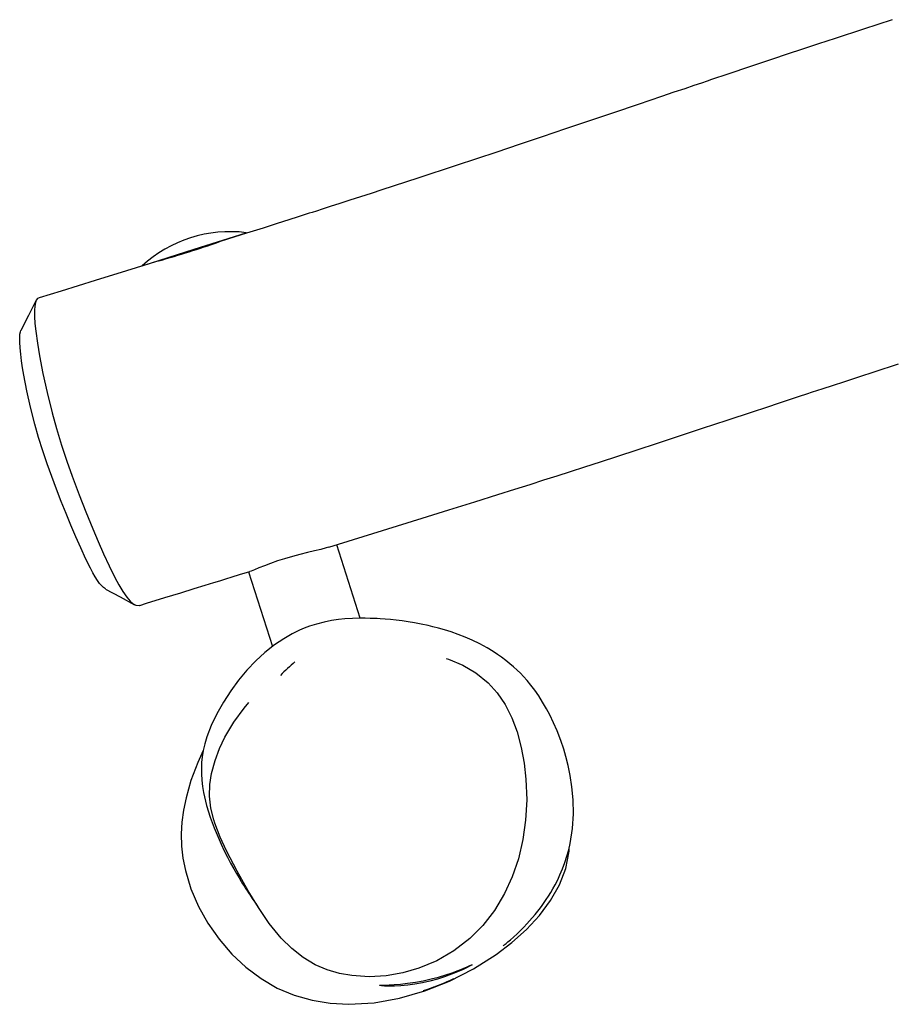
# Model space of a CAD drawing. Units: millimetres. Extents: x 8891 to 16240, y 4146 to 11079.
# Drawn here: x 13085 to 13445, y 5646 to 6052 of the extents above; entities that cross this region are included whole.
import ezdxf

# ---------------------------------------------------------------- set-up
doc = ezdxf.new("R2010")
doc.units = ezdxf.units.MM
doc.layers.add('Default', color=7, linetype='Continuous')

# ---------------------------------------------------------------- blocks, each defined once
blk = doc.blocks.new('SE7')
at = {"color": 7, "linetype": 'Continuous'}
for p, q in [((13444.58, 6051.58), (13432.65, 6047.68)), ((13432.65, 6047.68), (13421.07, 6043.87)), ((13414.2, 6041.61), (13407.61, 6039.43)), ((13421.07, 6043.87), (13414.2, 6041.61)), ((13401.3, 6037.33), (13395.27, 6035.32)), ((13407.61, 6039.43), (13401.3, 6037.33)), ((13389.51, 6033.4), (13384.04, 6031.57)), ((13395.27, 6035.32), (13389.51, 6033.4)), ((13378.92, 6029.85), (13374.72, 6028.44)), ((13384.04, 6031.57), (13378.92, 6029.85)), ((13365.92, 6025.48), (13362.82, 6024.43)), ((13368.37, 6026.3), (13365.92, 6025.48)), ((13370.17, 6026.91), (13368.37, 6026.3)), ((13372.13, 6027.57), (13370.17, 6026.91)), ((13374.72, 6028.44), (13372.13, 6027.57)), ((13354.64, 6021.67), (13349.57, 6019.95)), ((13359.06, 6023.16), (13354.64, 6021.67)), ((13362.82, 6024.43), (13359.06, 6023.16)), ((13339.83, 6016.66), (13329.73, 6013.24)), ((13349.57, 6019.95), (13339.83, 6016.66)), ((13329.73, 6013.24), (13319.79, 6009.87)), ((13319.79, 6009.87), (13310.01, 6006.57)), ((13310.01, 6006.57), (13300.39, 6003.33)), ((13300.39, 6003.33), (13290.93, 6000.16)), ((13281.63, 5997.05), (13265, 5991.54)), ((13290.93, 6000.16), (13281.63, 5997.05)), ((13265, 5991.54), (13249.17, 5986.33)), ((13249.17, 5986.33), (13234.37, 5981.51)), ((13234.37, 5981.51), (13229.88, 5980.05)), ((13221.2, 5977.24), (13217.01, 5975.89)), ((13225.49, 5978.63), (13221.2, 5977.24)), ((13229.88, 5980.05), (13225.49, 5978.63)), ((13205.62, 5972.24), (13204.45, 5971.86)), ((13207.39, 5972.8), (13205.62, 5972.24)), ((13209.8, 5973.58), (13207.39, 5972.8)), ((13213.06, 5974.62), (13209.8, 5973.58)), ((13217.01, 5975.89), (13213.06, 5974.62)), ((13196.02, 5969.17), (13191.22, 5967.64)), ((13199.8, 5970.38), (13196.02, 5969.17)), ((13202.69, 5971.3), (13199.8, 5970.38)), ((13204.45, 5971.86), (13202.69, 5971.3)), ((13185.4, 5965.8), (13178.57, 5963.63)), ((13191.22, 5967.64), (13185.4, 5965.8)), ((13157.02, 5957.02), (13178.45, 5963.86)), ((13170.73, 5961.15), (13167.28, 5960.07)), ((13178.57, 5963.63), (13170.73, 5961.15)), ((13175.19, 5962.56), (13175.12, 5962.8)), ((13135.58, 5950.18), (13157.02, 5957.02)), ((13141.09, 5951.86), (13129.16, 5948.15)), ((13142.52, 5952.31), (13141.09, 5951.86)), ((13129.16, 5948.15), (13116.22, 5944.14)), ((13116.22, 5944.14), (13102.24, 5939.82)), ((13102.24, 5939.82), (13093.19, 5937.03)), ((13091.96, 5936.04), (13088.76, 5929.72)), ((13092.01, 5936.11), (13091.61, 5935.1)), ((13092.51, 5936.71), (13092.01, 5936.11)), ((13093.19, 5937.01), (13092.51, 5936.71)), ((13091.36, 5933.68), (13091.24, 5931.98)), ((13091.24, 5931.98), (13091.26, 5929.34)), ((13091.61, 5935.1), (13091.36, 5933.68)), ((13088.76, 5929.72), (13085.67, 5923.64)), ((13091.26, 5929.34), (13091.45, 5926.43)), ((13085.46, 5923.11), (13085.66, 5923.63)), ((13085.66, 5923.63), (13085.67, 5923.64)), ((13091.45, 5926.43), (13091.77, 5923.34)), ((13091.77, 5923.34), (13092.44, 5918.4)), ((13085.15, 5920.8), (13085.26, 5922.11)), ((13085.16, 5918.78), (13085.15, 5920.8)), ((13085.26, 5922.11), (13085.46, 5923.11)), ((13085.3, 5916.43), (13085.16, 5918.78)), ((13085.56, 5913.83), (13085.3, 5916.43)), ((13092.44, 5918.4), (13093.3, 5913.23)), ((13085.91, 5911.09), (13085.56, 5913.83)), ((13093.3, 5913.23), (13094.71, 5905.93)), ((13093.3, 5913.23), (13093.3, 5913.23)), ((13086.35, 5908.17), (13085.91, 5911.09)), ((13086.87, 5905.14), (13086.35, 5908.17)), ((13437.11, 5906.59), (13447.09, 5909.83)), ((13088.1, 5898.78), (13086.87, 5905.14)), ((13094.71, 5905.93), (13096.45, 5898.07)), ((13425.07, 5902.66), (13431.14, 5904.64)), ((13431.14, 5904.64), (13437.11, 5906.59)), ((13413.46, 5898.85), (13416.13, 5899.73)), ((13416.13, 5899.73), (13420, 5901)), ((13420, 5901), (13425.07, 5902.66)), ((13089.61, 5892.02), (13088.1, 5898.78)), ((13096.45, 5898.07), (13098.54, 5889.73)), ((13398.16, 5893.81), (13402.64, 5895.29)), ((13402.64, 5895.29), (13406.4, 5896.52)), ((13406.4, 5896.52), (13409.43, 5897.52)), ((13409.43, 5897.52), (13411.74, 5898.28)), ((13411.74, 5898.28), (13413.46, 5898.85)), ((13091.4, 5884.98), (13089.61, 5892.02)), ((13387.03, 5890.13), (13392.96, 5892.09)), ((13392.96, 5892.09), (13398.16, 5893.81)), ((13098.54, 5889.73), (13100.35, 5883.19)), ((13376.49, 5886.65), (13387.03, 5890.13)), ((13092.93, 5879.56), (13091.4, 5884.98)), ((13100.35, 5883.19), (13102.41, 5876.4)), ((13356.9, 5880.18), (13366.43, 5883.32)), ((13366.43, 5883.32), (13376.49, 5886.65)), ((13094.62, 5874.08), (13092.93, 5879.56)), ((13347.9, 5877.22), (13356.9, 5880.18)), ((13102.41, 5876.4), (13104.58, 5869.81)), ((13339.43, 5874.45), (13347.9, 5877.22)), ((13096.43, 5868.7), (13094.62, 5874.08)), ((13324.45, 5869.57), (13331.51, 5871.86)), ((13331.51, 5871.86), (13339.43, 5874.45)), ((13098.33, 5863.42), (13096.43, 5868.7)), ((13104.58, 5869.81), (13106.77, 5863.62)), ((13311.98, 5865.55), (13317.94, 5867.47)), ((13317.94, 5867.47), (13324.45, 5869.57)), ((13100.29, 5858.25), (13098.33, 5863.42)), ((13106.77, 5863.62), (13109.64, 5855.97)), ((13301.03, 5862.05), (13306.52, 5863.8)), ((13306.52, 5863.8), (13311.98, 5865.55)), ((13289.16, 5858.27), (13295.35, 5860.24)), ((13295.35, 5860.24), (13301.03, 5862.05)), ((13102.27, 5853.22), (13100.29, 5858.25)), ((13109.64, 5855.97), (13112.44, 5848.88)), ((13272.62, 5853.06), (13282.07, 5856.03)), ((13282.07, 5856.03), (13289.16, 5858.27)), ((13104.26, 5848.26), (13102.27, 5853.22)), ((13261.93, 5849.71), (13272.62, 5853.06)), ((13106.26, 5843.4), (13104.26, 5848.26)), ((13112.44, 5848.88), (13115.29, 5841.92)), ((13250.91, 5846.27), (13261.93, 5849.71)), ((13108.28, 5838.64), (13106.26, 5843.4)), ((13230.64, 5839.98), (13250.91, 5846.27)), ((13110.3, 5834.04), (13108.28, 5838.64)), ((13115.29, 5841.92), (13117.48, 5836.74)), ((13212.49, 5834.38), (13230.64, 5839.98)), ((13117.48, 5836.74), (13119.73, 5831.63)), ((13212.49, 5834.4), (13211.41, 5834.06)), ((13225.45, 5805.11), (13215.78, 5835.4)), ((13112.41, 5829.5), (13110.3, 5834.04)), ((13119.73, 5831.63), (13122.03, 5826.64)), ((13197.47, 5830.57), (13194.26, 5829.64)), ((13200.6, 5831.39), (13197.47, 5830.57)), ((13203.71, 5832.16), (13200.6, 5831.39)), ((13206.56, 5832.83), (13203.71, 5832.16)), ((13209.19, 5833.47), (13206.56, 5832.83)), ((13211.41, 5834.06), (13209.19, 5833.47)), ((13114.31, 5825.68), (13112.41, 5829.5)), ((13122.03, 5826.64), (13124.41, 5821.85)), ((13185.96, 5826.72), (13183.72, 5825.83)), ((13188.45, 5827.68), (13185.96, 5826.72)), ((13191.3, 5828.69), (13188.45, 5827.68)), ((13194.26, 5829.64), (13191.3, 5828.69)), ((13115.32, 5823.8), (13114.31, 5825.68)), ((13116.25, 5822.18), (13115.32, 5823.8)), ((13117.19, 5820.68), (13116.25, 5822.18)), ((13170, 5821.32), (13172.67, 5822.14)), ((13172.67, 5822.14), (13175.65, 5823.06)), ((13175.65, 5823.06), (13178.96, 5824.07)), ((13178.96, 5824.07), (13180.01, 5824.39)), ((13179.46, 5824.23), (13189.28, 5793.46)), ((13180.44, 5824.54), (13180.01, 5824.41)), ((13181.89, 5825.09), (13180.44, 5824.54)), ((13183.72, 5825.83), (13181.89, 5825.09)), ((13118.06, 5819.47), (13117.19, 5820.68)), ((13119.66, 5817.74), (13118.06, 5819.47)), ((13124.41, 5821.85), (13126.03, 5818.84)), ((13126.03, 5818.84), (13127.66, 5816.11)), ((13157.04, 5817.33), (13161.56, 5818.72)), ((13161.56, 5818.72), (13165.08, 5819.8)), ((13165.08, 5819.8), (13167.59, 5820.58)), ((13167.59, 5820.58), (13170, 5821.32)), ((13120.5, 5817.24), (13119.66, 5817.74)), ((13120.53, 5817.15), (13126.5, 5813.92)), ((13126.5, 5813.92), (13132.47, 5810.7)), ((13127.66, 5816.11), (13129.25, 5813.8)), ((13144.98, 5813.61), (13151.51, 5815.63)), ((13151.51, 5815.63), (13157.04, 5817.33)), ((13129.25, 5813.8), (13130.69, 5812.1)), ((13130.69, 5812.1), (13131.94, 5811.03)), ((13131.94, 5811.03), (13133.03, 5810.46)), ((13133.03, 5810.46), (13134.4, 5810.35)), ((13134.4, 5810.35), (13134.59, 5810.45)), ((13134.6, 5810.4), (13137.45, 5811.29)), ((13137.45, 5811.29), (13144.98, 5813.61)), ((13204.58, 5801.85), (13202.38, 5801.02)), ((13207.37, 5802.74), (13204.58, 5801.85)), ((13210.51, 5803.55), (13207.37, 5802.74)), ((13213.55, 5804.14), (13210.51, 5803.55)), ((13216.41, 5804.56), (13213.55, 5804.14)), ((13219.08, 5804.83), (13216.41, 5804.56)), ((13222.23, 5805.03), (13219.08, 5804.83)), ((13225.02, 5805.11), (13222.23, 5805.03)), ((13227.43, 5805.11), (13225.02, 5805.11)), ((13229.45, 5805.06), (13227.43, 5805.11)), ((13231.07, 5805), (13229.45, 5805.06)), ((13232.35, 5804.94), (13231.07, 5805)), ((13233.62, 5804.87), (13232.35, 5804.94)), ((13235.71, 5804.72), (13233.62, 5804.87)), ((13237.91, 5804.53), (13235.71, 5804.72)), ((13240.22, 5804.29), (13237.91, 5804.53)), ((13242.63, 5804), (13240.22, 5804.29)), ((13245.16, 5803.65), (13242.63, 5804)), ((13247.79, 5803.22), (13245.16, 5803.65)), ((13250.51, 5802.7), (13247.79, 5803.22)), ((13253.36, 5802.09), (13250.51, 5802.7)), ((13255.36, 5801.61), (13253.36, 5802.09)), ((13197.32, 5798.66), (13193.89, 5796.68)), ((13200.35, 5800.15), (13197.32, 5798.66)), ((13202.38, 5801.02), (13200.35, 5800.15)), ((13257.61, 5801.03), (13255.36, 5801.61)), ((13260.1, 5800.32), (13257.61, 5801.03)), ((13262.82, 5799.46), (13260.1, 5800.32)), ((13265.76, 5798.43), (13262.82, 5799.46)), ((13268.59, 5797.33), (13265.76, 5798.43)), ((13190.12, 5794.13), (13186.18, 5791.01)), ((13193.89, 5796.68), (13190.12, 5794.13)), ((13271.57, 5796.04), (13268.59, 5797.33)), ((13274.67, 5794.53), (13271.57, 5796.04)), ((13277.7, 5792.89), (13274.67, 5794.53)), ((13186.18, 5791.01), (13182.39, 5787.52)), ((13280.14, 5791.42), (13277.7, 5792.89)), ((13282, 5790.21), (13280.14, 5791.42)), ((13283.63, 5789.07), (13282, 5790.21)), ((13182.39, 5787.52), (13178.78, 5783.71)), ((13260.84, 5788.55), (13261.71, 5788.29)), ((13261.71, 5788.29), (13267.71, 5785.79)), ((13267.71, 5785.79), (13273.06, 5782.65)), ((13285.41, 5787.74), (13283.63, 5789.07)), ((13287.07, 5786.41), (13285.41, 5787.74)), ((13288.61, 5785.08), (13287.07, 5786.41)), ((13178.78, 5783.71), (13175.34, 5779.59)), ((13273.06, 5782.65), (13278.07, 5778.54)), ((13290.05, 5783.76), (13288.61, 5785.08)), ((13291.38, 5782.45), (13290.05, 5783.76)), ((13292.63, 5781.16), (13291.38, 5782.45)), ((13175.34, 5779.59), (13172.08, 5775.21)), ((13278.07, 5778.54), (13281.83, 5774.34)), ((13294.16, 5779.46), (13292.63, 5781.16)), ((13295.73, 5777.56), (13294.16, 5779.46)), ((13297.33, 5775.46), (13295.73, 5777.56)), ((13172.08, 5775.21), (13169.06, 5770.61)), ((13281.83, 5774.34), (13285.09, 5769.55)), ((13298.94, 5773.13), (13297.33, 5775.46)), ((13169.06, 5770.61), (13166.32, 5765.8)), ((13177.57, 5768.11), (13179.6, 5770.36)), ((13285.09, 5769.55), (13287.84, 5764.11)), ((13300.56, 5770.58), (13298.94, 5773.13)), ((13302.2, 5767.75), (13300.56, 5770.58)), ((13166.32, 5765.8), (13163.98, 5760.91)), ((13173.4, 5762.38), (13177.57, 5768.11)), ((13303.49, 5765.32), (13302.2, 5767.75)), ((13305.07, 5762.08), (13303.49, 5765.32)), ((13169.69, 5756.12), (13173.4, 5762.38)), ((13287.84, 5764.11), (13290.01, 5758.35)), ((13306.54, 5758.7), (13305.07, 5762.08)), ((13163.98, 5760.91), (13162.22, 5756.29)), ((13290.01, 5758.35), (13291.74, 5751.93)), ((13308.06, 5754.74), (13306.54, 5758.7)), ((13161.36, 5753.38), (13160.75, 5750.66)), ((13162.22, 5756.29), (13161.36, 5753.38)), ((13167.47, 5751.48), (13169.69, 5756.12)), ((13309.24, 5751.21), (13308.06, 5754.74)), ((13160.76, 5750.7), (13158.5, 5745.74)), ((13160.75, 5750.66), (13160.34, 5748.11)), ((13165.61, 5746.52), (13167.47, 5751.48)), ((13291.74, 5751.93), (13292.95, 5745.4)), ((13310.14, 5748.15), (13309.24, 5751.21)), ((13158.5, 5745.74), (13155.71, 5738.31)), ((13160.09, 5745.74), (13159.99, 5743.41)), ((13160.34, 5748.11), (13160.09, 5745.74)), ((13164.22, 5741.25), (13165.61, 5746.52)), ((13292.95, 5745.4), (13293.69, 5738.87)), ((13311.06, 5744.48), (13310.14, 5748.15)), ((13159.99, 5743.41), (13160, 5740.98)), ((13160, 5740.98), (13160.15, 5738.41)), ((13163.53, 5736.64), (13164.22, 5741.25)), ((13311.92, 5740.35), (13311.06, 5744.48)), ((13155.71, 5738.31), (13153.66, 5731.16)), ((13160.15, 5738.41), (13160.45, 5735.83)), ((13293.69, 5738.87), (13293.99, 5730.38)), ((13312.64, 5735.64), (13311.92, 5740.35)), ((13160.45, 5735.83), (13160.86, 5733.35)), ((13160.86, 5733.35), (13162.1, 5728.03)), ((13163.39, 5731.87), (13163.53, 5736.64)), ((13313.14, 5730.38), (13312.64, 5735.64)), ((13153.66, 5731.16), (13152.63, 5726.1)), ((13163.93, 5726.95), (13163.39, 5731.87)), ((13293.99, 5730.38), (13293.55, 5722.03)), ((13313.27, 5724.59), (13313.14, 5730.38)), ((13152.63, 5726.1), (13151.98, 5721.15)), ((13162.1, 5728.03), (13163.63, 5723.19)), ((13165.08, 5722.08), (13163.93, 5726.95)), ((13151.98, 5721.15), (13151.72, 5716.29)), ((13163.63, 5723.19), (13165.24, 5718.81)), ((13165.49, 5720.74), (13165.08, 5722.08)), ((13167.7, 5714.93), (13165.49, 5720.74)), ((13293.55, 5722.03), (13292.41, 5713.96)), ((13312.89, 5718.49), (13313.27, 5724.59)), ((13165.24, 5718.81), (13166.84, 5714.92)), ((13311.91, 5712.32), (13312.89, 5718.49)), ((13151.72, 5716.29), (13151.85, 5711.25)), ((13166.84, 5714.92), (13168.1, 5712.09)), ((13170.33, 5709.33), (13167.7, 5714.93)), ((13292.41, 5713.96), (13290.56, 5706.11)), ((13151.85, 5711.25), (13152.41, 5706.27)), ((13168.1, 5712.09), (13169.39, 5709.38)), ((13169.39, 5709.38), (13170.71, 5706.77)), ((13174.72, 5701.01), (13170.33, 5709.33)), ((13310.04, 5702.09), (13311.44, 5709.17)), ((13310.56, 5707.08), (13311.29, 5709.69)), ((13311.29, 5709.69), (13311.91, 5712.32)), ((13311.44, 5709.17), (13311.49, 5710.54)), ((13152.41, 5706.27), (13153.42, 5701.22)), ((13170.71, 5706.77), (13172.04, 5704.26)), ((13290.56, 5706.11), (13288.03, 5698.66)), ((13308.72, 5701.87), (13309.7, 5704.47)), ((13309.7, 5704.47), (13310.56, 5707.08)), ((13153.42, 5701.22), (13155.69, 5693.76)), ((13172.04, 5704.26), (13173.37, 5701.87)), ((13173.37, 5701.87), (13174.47, 5699.97)), ((13179.32, 5692.86), (13174.72, 5701.01)), ((13307.48, 5695.3), (13310.04, 5702.09)), ((13307.69, 5699.43), (13308.72, 5701.87)), ((13174.47, 5699.97), (13175.52, 5698.19)), ((13175.52, 5698.19), (13176.42, 5696.7)), ((13176.42, 5696.7), (13176.99, 5695.78)), ((13288.03, 5698.66), (13284.85, 5691.73)), ((13305.71, 5695.39), (13306.75, 5697.43)), ((13306.75, 5697.43), (13307.69, 5699.43)), ((13155.69, 5693.76), (13158.81, 5686.48)), ((13176.99, 5695.78), (13177.47, 5695.01)), ((13177.47, 5695.01), (13177.85, 5694.41)), ((13177.85, 5694.41), (13178.19, 5693.88)), ((13178.19, 5693.88), (13178.56, 5693.3)), ((13178.56, 5693.3), (13178.94, 5692.72)), ((13178.94, 5692.72), (13179.31, 5692.15)), ((13183.47, 5685.97), (13179.32, 5692.86)), ((13303.85, 5688.83), (13307.48, 5695.3)), ((13303.86, 5692.14), (13304.78, 5693.71)), ((13304.78, 5693.71), (13305.71, 5695.39)), ((13179.31, 5692.15), (13179.68, 5691.58)), ((13179.68, 5691.58), (13180.06, 5691.02)), ((13180.06, 5691.02), (13180.44, 5690.46)), ((13180.44, 5690.46), (13180.82, 5689.9)), ((13180.82, 5689.9), (13181.21, 5689.33)), ((13181.21, 5689.33), (13181.6, 5688.76)), ((13181.6, 5688.76), (13182, 5688.18)), ((13284.85, 5691.73), (13280.72, 5684.84)), ((13299.29, 5682.71), (13303.85, 5688.83)), ((13301.22, 5688.06), (13302.07, 5689.31)), ((13302.07, 5689.31), (13302.96, 5690.67)), ((13302.96, 5690.67), (13303.86, 5692.14)), ((13158.81, 5686.48), (13162.7, 5679.5)), ((13182, 5688.18), (13182.4, 5687.59)), ((13182.4, 5687.59), (13182.8, 5686.99)), ((13182.8, 5686.99), (13183.2, 5686.39)), ((13183.2, 5686.39), (13183.29, 5686.25)), ((13187.95, 5679.41), (13183.47, 5685.97)), ((13280.72, 5684.84), (13275.94, 5678.63)), ((13297.47, 5683.12), (13299.61, 5685.84)), ((13299.61, 5685.84), (13300.4, 5686.9)), ((13300.4, 5686.9), (13301.22, 5688.06)), ((13293.94, 5676.96), (13299.29, 5682.71)), ((13294.04, 5679.22), (13295.17, 5680.45)), ((13295.17, 5680.45), (13297.47, 5683.12)), ((13162.7, 5679.5), (13167.31, 5672.92)), ((13192.86, 5673.39), (13187.95, 5679.41)), ((13275.94, 5678.63), (13270.58, 5673.19)), ((13287.92, 5671.59), (13293.94, 5676.96)), ((13290.06, 5675.21), (13291.49, 5676.59)), ((13291.49, 5676.59), (13292.82, 5677.93)), ((13292.82, 5677.93), (13294.04, 5679.22)), ((13167.31, 5672.92), (13172.54, 5666.86)), ((13197.22, 5669.09), (13192.86, 5673.39)), ((13270.58, 5673.19), (13264.04, 5668.14)), ((13286.25, 5671.81), (13287.26, 5672.67)), ((13287.26, 5672.67), (13288.55, 5673.81)), ((13288.55, 5673.81), (13290.06, 5675.21)), ((13201.92, 5665.39), (13197.22, 5669.09)), ((13264.04, 5668.14), (13256.99, 5664.09)), ((13281.37, 5666.65), (13287.92, 5671.59)), ((13284.31, 5670.23), (13284.44, 5670.33)), ((13284.31, 5670.24), (13284.31, 5670.23)), ((13284.44, 5670.33), (13284.61, 5670.46)), ((13284.61, 5670.46), (13284.84, 5670.65)), ((13284.84, 5670.65), (13285.14, 5670.89)), ((13285.14, 5670.89), (13285.55, 5671.22)), ((13285.55, 5671.22), (13286.25, 5671.81)), ((13172.54, 5666.86), (13178.33, 5661.42)), ((13206.87, 5662.43), (13201.92, 5665.39)), ((13256.99, 5664.09), (13249.59, 5661.02)), ((13272.04, 5660.75), (13281.37, 5666.65)), ((13178.33, 5661.42), (13184.6, 5656.71)), ((13211.85, 5660.3), (13206.87, 5662.43)), ((13216.9, 5658.85), (13211.85, 5660.3)), ((13249.59, 5661.02), (13242.94, 5659.11)), ((13262.18, 5655.7), (13272.04, 5660.75)), ((13263.34, 5659.16), (13265.74, 5660.06)), ((13267.56, 5660.41), (13265.44, 5659.47)), ((13265.74, 5660.06), (13267.76, 5660.87)), ((13269.22, 5661.21), (13267.56, 5660.41)), ((13267.76, 5660.87), (13269.41, 5661.57)), ((13270.47, 5661.85), (13269.22, 5661.21)), ((13269.41, 5661.57), (13270.58, 5662.09)), ((13271.22, 5662.26), (13270.47, 5661.85)), ((13270.58, 5662.09), (13271.3, 5662.4)), ((13271.51, 5662.46), (13271.22, 5662.26)), ((13271.3, 5662.4), (13271.49, 5662.45)), ((13184.6, 5656.71), (13191.27, 5652.84)), ((13221.94, 5657.96), (13216.9, 5658.85)), ((13229.06, 5657.52), (13221.94, 5657.96)), ((13236.08, 5657.92), (13229.06, 5657.52)), ((13242.94, 5659.11), (13236.08, 5657.92)), ((13248.12, 5655.25), (13251.33, 5655.83)), ((13251.33, 5655.83), (13254.66, 5656.57)), ((13257.26, 5656.54), (13254.1, 5655.68)), ((13254.66, 5656.57), (13257.72, 5657.37)), ((13260.19, 5657.47), (13257.26, 5656.54)), ((13257.72, 5657.37), (13260.71, 5658.27)), ((13263.01, 5658.49), (13260.19, 5657.47)), ((13260.71, 5658.27), (13263.34, 5659.16)), ((13261.28, 5655.53), (13262.58, 5656.12)), ((13262.58, 5656.12), (13263.99, 5656.78)), ((13265.44, 5659.47), (13263.01, 5658.49)), ((13191.27, 5652.84), (13198.22, 5649.9)), ((13233.3, 5653.92), (13233.54, 5653.99)), ((13233.53, 5653.84), (13233.3, 5653.92)), ((13234.15, 5653.75), (13233.53, 5653.84)), ((13233.54, 5653.99), (13234.32, 5654.05)), ((13235.48, 5653.64), (13234.15, 5653.75)), ((13234.32, 5654.05), (13235.57, 5654.09)), ((13237.29, 5653.58), (13235.48, 5653.64)), ((13235.57, 5654.09), (13237.31, 5654.16)), ((13239.56, 5653.61), (13237.29, 5653.58)), ((13237.31, 5654.16), (13239.46, 5654.28)), ((13239.46, 5654.28), (13242.03, 5654.48)), ((13242.13, 5653.74), (13239.56, 5653.61)), ((13242.03, 5654.48), (13244.92, 5654.79)), ((13244.96, 5654), (13242.13, 5653.74)), ((13244.92, 5654.79), (13248.12, 5655.25)), ((13247.91, 5654.41), (13244.96, 5654)), ((13251.03, 5654.98), (13247.91, 5654.41)), ((13254.1, 5655.68), (13251.03, 5654.98)), ((13251.35, 5651.79), (13251.42, 5651.81)), ((13251.36, 5651.79), (13251.35, 5651.79)), ((13251.42, 5651.81), (13251.6, 5651.87)), ((13251.6, 5651.87), (13251.89, 5651.96)), ((13251.89, 5651.96), (13252.9, 5652.29)), ((13252.05, 5651.64), (13262.18, 5655.7)), ((13252.9, 5652.29), (13254.36, 5652.79)), ((13254.36, 5652.79), (13254.8, 5652.95)), ((13254.8, 5652.95), (13255.04, 5653.04)), ((13255.04, 5653.04), (13255.19, 5653.09)), ((13255.19, 5653.09), (13255.26, 5653.12)), ((13255.26, 5653.12), (13255.35, 5653.15)), ((13255.35, 5653.15), (13255.43, 5653.18)), ((13255.43, 5653.18), (13255.48, 5653.19)), ((13255.48, 5653.19), (13255.52, 5653.21)), ((13255.52, 5653.21), (13255.62, 5653.24)), ((13255.62, 5653.24), (13255.72, 5653.28)), ((13255.72, 5653.28), (13255.92, 5653.36)), ((13255.92, 5653.36), (13256.52, 5653.58)), ((13256.52, 5653.58), (13257.21, 5653.84)), ((13257.21, 5653.84), (13258.06, 5654.18)), ((13258.06, 5654.18), (13259.02, 5654.57)), ((13259.02, 5654.57), (13260.09, 5655.02)), ((13260.09, 5655.02), (13261.28, 5655.53)), ((13198.22, 5649.9), (13205.59, 5647.8)), ((13205.59, 5647.8), (13213.03, 5646.58)), ((13231.14, 5646.75), (13241.62, 5648.61)), ((13241.62, 5648.61), (13252.05, 5651.64)), ((13213.03, 5646.58), (13220.79, 5646.15)), ((13220.79, 5646.15), (13231.14, 5646.75))]:
    blk.add_line(p, q, dxfattribs=at)
for centre, radius, start, end in [((13171.65, 5911.17), 53.13, 82.6461, 132.7614), ((13019.05, 6389.48), 454.28, 285.7709, 289.0442), ((13296.84, 5676.7), 147.91, 131.6546, 134.8369)]:
    blk.add_arc(centre, radius, start, end, dxfattribs=at)
blk = doc.blocks.new('SE6')
at = {"layer": 'Default'}
blk.add_blockref('SE7', (0, 0), dxfattribs=at)
blk = doc.blocks.new('SE3')
blk.add_blockref('SE6', (0, 0))
blk = doc.blocks.new('SE2')
at = {"layer": 'Default'}
blk.add_blockref('SE3', (0, 0), dxfattribs=at)
blk = doc.blocks.new('SE1')
blk.add_blockref('SE2', (0, 0))
blk = doc.blocks.new('SE')
at = {"layer": 'Default'}
blk.add_blockref('SE1', (0, 0), dxfattribs=at)

msp = doc.modelspace()

# ---------------------------------------------------------------- block references
msp.add_blockref('SE', (0, 0))

doc.saveas('drawing.dxf')
